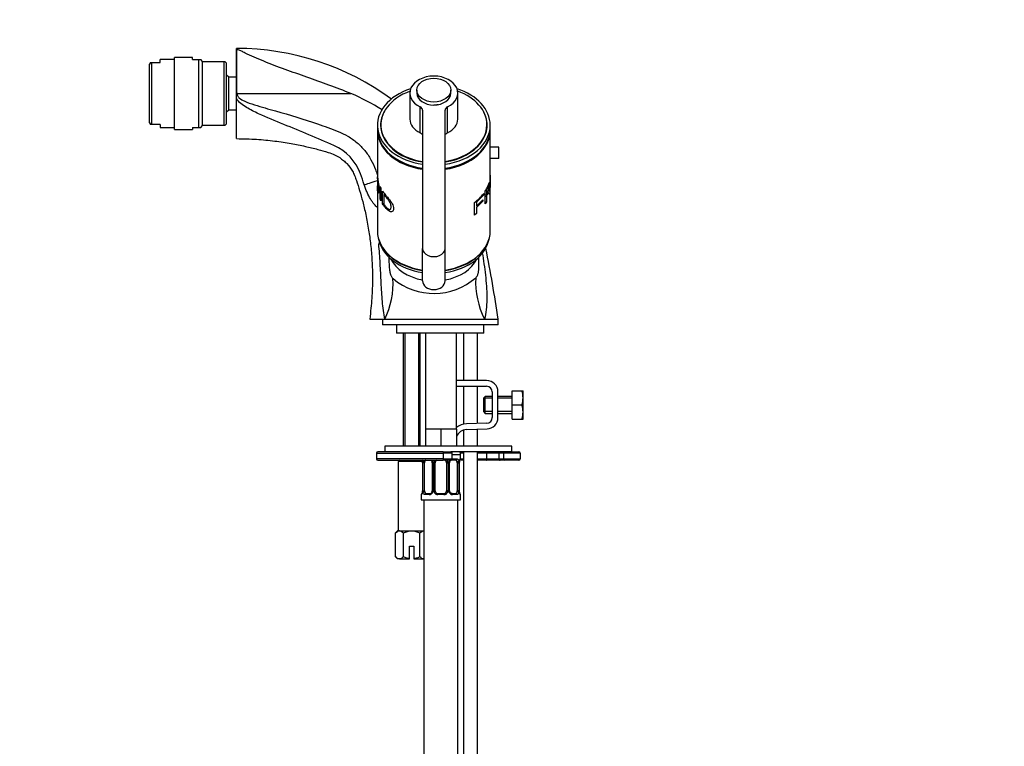
# Model space of a CAD drawing. Units: millimetres. Extents: x 0 to 1248, y 0 to 1807.
# Drawn here: x 175 to 524, y 1048 to 1306 of the extents above; entities that cross this region are included whole.
import ezdxf
from ezdxf import colors
from ezdxf.entities.mleader import LeaderData, LeaderLine
from ezdxf.math import Vec2, Vec3

# ---------------------------------------------------------------- set-up
doc = ezdxf.new("R2010")
doc.units = ezdxf.units.MM
doc.layers.add('DV4_Défaut', color=7, linetype='Continuous')
doc.layers.add('Défaut', color=7, linetype='Continuous')

# ---------------------------------------------------------------- blocks, each defined once
blk = doc.blocks.new('_DOT')
at = {"color": 0}
blk.add_line((0, 0), (-1, 0), dxfattribs=at)
at = {"color": 0, "const_width": 0.333}
blk.add_lwpolyline([(-0.1665, 0, 1), (0.1665, 0, 1)], format="xyb", close=True, dxfattribs=at)
blk = doc.blocks.new('SE3')
at = {"layer": 'DV4_Défaut', "color": 7, "linetype": 'Continuous'}
for p, q in [((251.79, 1280.76), (251.79, 1295.79)), ((229.79, 1267.04), (229.79, 1292.54)), ((236.22, 1292.54), (229.79, 1292.54)), ((236.22, 1291.79), (236.22, 1292.54)), ((221.28, 1290.79), (220.99, 1290.14)), ((220.99, 1269.45), (220.99, 1290.14)), ((221.28, 1290.79), (221.71, 1290.79)), ((221.71, 1290.79), (221.71, 1268.79)), ((221.71, 1290.79), (224.79, 1290.79)), ((224.79, 1290.79), (224.79, 1291.79)), ((229.79, 1291.79), (224.79, 1291.79)), ((236.22, 1291.79), (238.41, 1291.79)), ((238.41, 1267.79), (238.41, 1291.79)), ((238.41, 1291.79), (239.16, 1291.79)), ((239.79, 1291.15), (239.16, 1291.79)), ((239.79, 1268.43), (239.79, 1291.15)), ((247.49, 1291.04), (239.79, 1291.04)), ((247.49, 1268.54), (247.49, 1291.04)), ((248.29, 1269.34), (248.29, 1290.24)), ((249.1, 1285.54), (248.29, 1286.34)), ((249.1, 1274.04), (249.1, 1285.54)), ((251.79, 1285.54), (249.1, 1285.54)), ((251.79, 1278.1), (251.79, 1280.76)), ((251.79, 1263.79), (251.79, 1278.1)), ((252.12, 1279.79), (292.41, 1279.79)), ((313.29, 1279.95), (313.29, 1270.75)), ((315.79, 1281.01), (315.79, 1279.95)), ((327.79, 1279.95), (327.79, 1281.01)), ((330.29, 1270.75), (330.29, 1279.95)), ((316.94, 1265.82), (316.94, 1275.01)), ((326.65, 1265.82), (326.65, 1275.01)), ((248.29, 1273.24), (249.1, 1274.04)), ((249.1, 1274.04), (251.82, 1274.04)), ((317.79, 1273.85), (317.79, 1224.79)), ((325.79, 1224.79), (325.79, 1273.85)), ((220.99, 1269.45), (221.28, 1268.79)), ((221.71, 1268.79), (221.28, 1268.79)), ((224.79, 1268.79), (221.71, 1268.79)), ((224.79, 1268.79), (224.79, 1267.79)), ((224.79, 1267.79), (229.79, 1267.79)), ((236.22, 1267.79), (236.22, 1267.04)), ((236.22, 1267.79), (238.41, 1267.79)), ((238.41, 1267.79), (239.16, 1267.79)), ((239.16, 1267.79), (239.79, 1268.43)), ((239.79, 1268.54), (247.49, 1268.54)), ((301.79, 1268.56), (301.79, 1267.15)), ((302.99, 1268.71), (302.99, 1267.85)), ((340.59, 1267.85), (340.59, 1268.71)), ((341.79, 1267.15), (341.79, 1268.56)), ((229.79, 1267.04), (236.22, 1267.04)), ((301.79, 1266.79), (301.79, 1250.93)), ((341.79, 1250.83), (341.79, 1266.79)), ((344.79, 1260.79), (341.79, 1260.79)), ((344.79, 1256.79), (344.79, 1260.79)), ((344.79, 1256.79), (341.79, 1256.79)), ((301.79, 1250.3), (301.79, 1247.4)), ((341.79, 1250.19), (341.79, 1250.56)), ((341.79, 1247.33), (341.79, 1250.19)), ((301.79, 1246.76), (301.79, 1231.08)), ((302.7, 1246.85), (303, 1246.23)), ((302.7, 1242.4), (302.7, 1246.85)), ((341.79, 1246.68), (341.79, 1247.33)), ((341.79, 1231.08), (341.79, 1246.68)), ((303, 1246.23), (303, 1241.78)), ((303.64, 1240.67), (303.64, 1245.12)), ((304.4, 1244.09), (304.08, 1243.97)), ((304.08, 1243.97), (304.08, 1240.57)), ((339.46, 1243.82), (336.97, 1241.24)), ((339.11, 1243.95), (339.46, 1243.82)), ((339.46, 1244.34), (339.46, 1243.82)), ((340.04, 1240.72), (340.04, 1245.17)), ((340.04, 1243.93), (340.41, 1243.83)), ((340.04, 1243.43), (340.41, 1243.32)), ((340.41, 1245.31), (340.41, 1243.83)), ((340.41, 1243.32), (340.41, 1241.35)), ((341.66, 1244.89), (341.5, 1244.11)), ((303, 1242.47), (302.7, 1242.4)), ((303, 1241.78), (302.7, 1242.4)), ((304.08, 1240.81), (303.64, 1240.67)), ((336.17, 1236.69), (336.17, 1241.14)), ((336.57, 1241.48), (336.97, 1241.24)), ((336.97, 1239.85), (339.19, 1242.09)), ((339.19, 1241.57), (336.97, 1239.33)), ((336.97, 1241.24), (336.97, 1239.85)), ((338.82, 1241.71), (339.19, 1241.57)), ((339.19, 1242.09), (339.19, 1241.57)), ((340.04, 1241.45), (340.41, 1241.35)), ((340.41, 1241.35), (340.04, 1240.72)), ((336.97, 1237.31), (336.17, 1236.69)), ((336.97, 1239.33), (336.97, 1237.31)), ((317.79, 1213.33), (317.79, 1224.79)), ((325.79, 1213.33), (325.79, 1224.79)), ((337.79, 1219.22), (337.79, 1221.84)), ((337.79, 1219.17), (337.79, 1219.22)), ((299.04, 1199.79), (304.43, 1199.79)), ((303.54, 1199.79), (303.54, 1197.79)), ((344.54, 1197.79), (303.54, 1197.79)), ((304.43, 1199.79), (339.77, 1199.79)), ((308.54, 1197.79), (308.54, 1194.79)), ((339.54, 1194.79), (339.54, 1197.79)), ((339.77, 1199.79), (344.54, 1199.79)), ((344.54, 1197.79), (344.54, 1199.79)), ((339.54, 1194.79), (308.54, 1194.79)), ((310.94, 1194.79), (310.94, 1154.79)), ((311.56, 1194.79), (311.56, 1154.79)), ((316.33, 1194.79), (316.33, 1154.79)), ((316.94, 1154.79), (316.94, 1194.79)), ((318.79, 1194.79), (318.79, 1160.79)), ((329.79, 1160.79), (329.79, 1194.79)), ((332.29, 1194.79), (332.29, 1178.02)), ((337.29, 1178.02), (337.29, 1194.79)), ((340.52, 1178.02), (329.79, 1178.02)), ((329.79, 1176.02), (340.52, 1176.02)), ((332.29, 1176.02), (332.29, 1162.53)), ((337.29, 1162.78), (337.29, 1176.02)), ((342.52, 1174.02), (342.52, 1164.89)), ((344.52, 1164.89), (344.52, 1174.02)), ((349.52, 1174.39), (353.04, 1174.39)), ((349.52, 1169.39), (349.52, 1174.39)), ((353.04, 1174.39), (353.41, 1174.39)), ((353.52, 1174.14), (353.41, 1174.39)), ((353.52, 1164.64), (353.52, 1174.14)), ((340.02, 1172.39), (339.52, 1171.89)), ((339.52, 1166.89), (339.52, 1171.89)), ((342.52, 1171.78), (339.52, 1171.78)), ((340.02, 1166.39), (340.02, 1172.39)), ((342.52, 1172.39), (340.02, 1172.39)), ((349.52, 1172.39), (344.52, 1172.39)), ((349.52, 1171.78), (344.52, 1171.78)), ((342.52, 1167.01), (339.52, 1167.01)), ((339.52, 1166.89), (340.02, 1166.39)), ((340.02, 1166.39), (342.52, 1166.39)), ((349.52, 1167.01), (344.52, 1167.01)), ((344.52, 1166.39), (349.52, 1166.39)), ((349.52, 1169.39), (353.04, 1169.39)), ((349.52, 1164.39), (349.52, 1169.39)), ((340.59, 1162.89), (333.34, 1162.66)), ((349.52, 1164.39), (353.04, 1164.39)), ((353.04, 1164.39), (353.41, 1164.39)), ((353.41, 1164.39), (353.52, 1164.64)), ((321.54, 1160.79), (318.79, 1160.79)), ((318.79, 1160.79), (318.79, 1154.79)), ((324.29, 1160.79), (321.54, 1160.79)), ((327.04, 1160.79), (324.29, 1160.79)), ((324.29, 1160.79), (324.29, 1154.79)), ((329.79, 1160.79), (327.04, 1160.79)), ((329.79, 1160.79), (329.79, 1154.79)), ((332.29, 1160.46), (332.29, 1154.79)), ((333.4, 1160.66), (340.65, 1160.89)), ((337.29, 1154.79), (337.29, 1160.78)), ((301.44, 1152.29), (325.08, 1152.29)), ((301.44, 1152.29), (301.44, 1150.29)), ((325.12, 1152.79), (301.94, 1152.79)), ((349.44, 1154.79), (304.44, 1154.79)), ((304.44, 1154.79), (304.44, 1152.79)), ((325.08, 1152.29), (325.08, 1150.29)), ((328.3, 1152.29), (325.08, 1152.29)), ((325.12, 1152.79), (327.8, 1152.79)), ((349.31, 1152.79), (327.8, 1152.79)), ((328.3, 1150.29), (328.3, 1152.29)), ((332.29, 1152.29), (331.23, 1152.29)), ((332.29, 1152.79), (332.29, 1038.15)), ((337.29, 1038.15), (337.29, 1152.79)), ((340.45, 1152.29), (337.29, 1152.29)), ((340.45, 1152.29), (340.45, 1150.29)), ((344.82, 1152.29), (340.45, 1152.29)), ((344.82, 1152.29), (344.82, 1150.29)), ((346.44, 1152.29), (344.82, 1152.29)), ((346.44, 1152.29), (346.44, 1150.29)), ((352.44, 1152.29), (346.44, 1152.29)), ((349.31, 1152.79), (351.94, 1152.79)), ((349.44, 1152.79), (349.44, 1154.79)), ((352.44, 1152.29), (352.44, 1150.29)), ((325.08, 1150.29), (301.44, 1150.29)), ((301.94, 1149.79), (325.12, 1149.79)), ((309.69, 1149.79), (309.19, 1149.29)), ((317.79, 1149.29), (309.19, 1149.29)), ((309.19, 1149.29), (309.19, 1124.79)), ((317.77, 1148.87), (317.75, 1148.87)), ((317.75, 1148.87), (317.75, 1138.99)), ((317.77, 1148.87), (317.77, 1138.99)), ((317.89, 1138.99), (317.89, 1148.87)), ((318.5, 1148.87), (317.89, 1148.87)), ((318.5, 1138.99), (318.5, 1148.87)), ((321.24, 1148.87), (321.48, 1148.87)), ((321.24, 1148.87), (321.24, 1138.99)), ((321.48, 1148.87), (321.48, 1138.99)), ((321.75, 1138.99), (321.75, 1148.87)), ((322.29, 1148.87), (321.75, 1148.87)), ((322.29, 1138.99), (322.29, 1148.87)), ((325.08, 1150.29), (328.3, 1150.29)), ((327.8, 1149.79), (325.12, 1149.79)), ((326.29, 1148.87), (326.29, 1138.99)), ((326.29, 1148.87), (326.84, 1148.87)), ((326.84, 1148.87), (326.84, 1138.99)), ((327.11, 1138.99), (327.11, 1148.87)), ((327.35, 1148.87), (327.11, 1148.87)), ((327.35, 1138.99), (327.35, 1148.87)), ((329.61, 1149.87), (328.2, 1149.87)), ((328.3, 1151.79), (331.29, 1151.79)), ((328.44, 1150.27), (329.94, 1150.27)), ((330.09, 1148.87), (330.09, 1138.99)), ((330.09, 1148.87), (330.7, 1148.87)), ((330.7, 1148.87), (330.7, 1138.99)), ((330.82, 1138.99), (330.82, 1148.87)), ((330.82, 1148.87), (330.84, 1148.87)), ((330.84, 1138.99), (330.84, 1148.87)), ((332.29, 1149.79), (331.08, 1149.79)), ((331.21, 1150.27), (331.29, 1150.27)), ((331.29, 1150.27), (331.29, 1151.79)), ((331.29, 1150.29), (332.29, 1150.29)), ((337.29, 1150.29), (340.45, 1150.29)), ((340.54, 1149.79), (337.29, 1149.79)), ((340.45, 1150.29), (344.82, 1150.29)), ((345.27, 1149.79), (340.54, 1149.79)), ((344.82, 1150.29), (346.44, 1150.29)), ((346.94, 1149.79), (345.27, 1149.79)), ((346.44, 1150.29), (352.44, 1150.29)), ((351.94, 1149.79), (346.94, 1149.79)), ((317.75, 1138.99), (317.77, 1138.99)), ((317.89, 1138.99), (318.5, 1138.99)), ((321.48, 1138.99), (321.24, 1138.99)), ((321.75, 1138.99), (322.29, 1138.99)), ((326.84, 1138.99), (326.29, 1138.99)), ((327.11, 1138.99), (327.35, 1138.99)), ((330.7, 1138.99), (330.09, 1138.99)), ((330.84, 1138.99), (330.82, 1138.99)), ((317.29, 1137.59), (317.38, 1137.59)), ((317.29, 1137.59), (317.29, 1135.79)), ((317.29, 1135.79), (331.29, 1135.79)), ((318.29, 1135.79), (318.29, 831.79)), ((320.15, 1137.59), (318.65, 1137.59)), ((318.97, 1137.99), (320.39, 1137.99)), ((325.36, 1137.59), (323.23, 1137.59)), ((323.29, 1137.99), (325.29, 1137.99)), ((328.2, 1137.99), (329.61, 1137.99)), ((329.94, 1137.59), (328.44, 1137.59)), ((330.29, 1038.15), (330.29, 1135.79)), ((331.21, 1137.59), (331.29, 1137.59)), ((331.29, 1135.79), (331.29, 1137.59)), ((308.94, 1124.79), (308.17, 1124.02)), ((309.61, 1124.79), (308.94, 1124.79)), ((309.61, 1124.79), (313.94, 1124.79)), ((313.94, 1124.79), (318.27, 1124.79)), ((308.17, 1115.57), (308.17, 1124.02)), ((311.06, 1115.57), (311.06, 1124.02)), ((316.83, 1115.57), (316.83, 1124.02)), ((313.19, 1119.29), (314.69, 1119.29)), ((313.19, 1114.85), (313.19, 1119.29)), ((314.69, 1119.29), (314.69, 1114.85)), ((308.17, 1115.57), (308.94, 1114.79)), ((309.61, 1114.79), (308.94, 1114.79)), ((309.61, 1114.79), (313.19, 1114.79)), ((313.19, 1114.79), (313.19, 1114.85)), ((314.69, 1114.85), (314.69, 1114.79)), ((314.69, 1114.79), (318.27, 1114.79))]:
    blk.add_line(p, q, dxfattribs=at)
for centre, radius, start, end in [((251.85, 1202.89), 92.88, 53.7395, 90.0343), ((247.49, 1290.24), 0.8, 0, 90), ((263.68, 1211.71), 73.89, 57.4618, 67.121), ((247.49, 1269.34), 0.8, 270, 0), ((279.58, 1245.55), 17.17, 19.6678, 66.6653), ((208.92, 1218.84), 92.71, 17.9901, 20.5155), ((557.85, 2739.1), 1507.35, 261.73437, 261.74339), ((375.79, 576.29), 673.09, 96.26535, 96.29079), ((327.03, 1253.82), 15.63, 305.7594, 322.6671), ((455.45, 1863.69), 629.58, 259.50767, 259.54009), ((328.56, 1222.47), 26.59, 169.0313, 171.3716), ((-41.82, 1146.24), 390.06, 7.8906, 11.6388), ((316.88, 1223.51), 10.02, 196.877, 199.0322), ((277.6, 1212.64), 29.74, 334.4119, 3.0295), ((321.81, 1231.31), 22.42, 229.6964, 311.452), ((365.77, 1212.99), 29.16, 177.0227, 206.9037), ((340.52, 1174.02), 4, 0, 90), ((340.52, 1174.02), 2, 0, 90), ((344.61, 1171.89), 8.8, 343.49, 16.51), ((344.61, 1166.89), 8.8, 343.49, 16.51), ((333.53, 1156.66), 6, 91.8583, 128.537), ((340.52, 1164.89), 2, 271.8583, 0), ((340.52, 1164.89), 4, 271.8583, 0), ((333.53, 1156.66), 4, 91.8583, 159.1524), ((301.94, 1152.29), 0.5, 90, 180), ((327.8, 1152.29), 0.5, 0, 90), ((329.29, 1151.79), 2, 0, 30), ((346.94, 1152.29), 0.5, 90, 180), ((351.94, 1152.29), 0.5, 0, 90), ((301.94, 1150.29), 0.5, 180, 270), ((314.42, 1148.88), 3.35, 359.8705, 10.2708), ((320.66, 1148.89), 2.78, 167.8078, 180.3687), ((320.09, 1148.88), 1.39, 25.1473, 41.9273), ((320.55, 1148.94), 0.692, 354.2824, 31.3987), ((320.1, 1148.87), 1.38, 359.8791, 25.9211), ((323.09, 1148.87), 1.34, 153.3511, 180.1815), ((323.22, 1148.77), 1.49, 136.7006, 152.1251), ((323.29, 1148.87), 1, 154.4167, 180), ((323.29, 1148.87), 1, 111.7594, 154.4167), ((325.29, 1148.87), 1, 25.5833, 68.9906), ((325.29, 1148.87), 1, 0, 25.5833), ((325.37, 1148.77), 1.49, 27.8747, 43.6552), ((325.5, 1148.87), 1.34, 359.817, 26.6505), ((328.49, 1148.87), 1.38, 154.0799, 180.1199), ((328.5, 1148.88), 1.39, 138.4469, 154.853), ((328.1, 1148.93), 0.742, 150.4872, 185.2476), ((328.27, 1148.98), 0.887, 93.89, 158.7561), ((327.8, 1150.29), 0.5, 270, 0), ((328.5, 1148.88), 1.39, 92.6748, 98.8156), ((327.93, 1148.89), 2.78, 359.628, 12.1955), ((334.17, 1148.88), 3.35, 169.7304, 180.1284), ((330.89, 1150.27), 0.4, 270, 0), ((346.94, 1150.29), 0.5, 180, 270), ((351.94, 1150.29), 0.5, 270, 0), ((314.42, 1138.98), 3.35, 349.7304, 0.1284), ((320.66, 1138.97), 2.78, 179.628, 192.1955), ((320.09, 1138.98), 1.39, 272.6748, 334.853), ((320.32, 1138.88), 0.887, 273.9074, 338.7638), ((320.49, 1138.93), 0.74, 330.4762, 5.2418), ((320.1, 1138.99), 1.38, 334.0799, 0.1199), ((323.09, 1138.99), 1.34, 179.817, 206.6505), ((323.22, 1139.09), 1.49, 207.8747, 270.7097), ((323.29, 1138.99), 1, 180, 205.5833), ((323.29, 1138.99), 1, 205.5833, 270), ((325.29, 1138.99), 1, 270, 334.4167), ((325.37, 1139.09), 1.49, 269.2905, 332.1251), ((325.29, 1138.99), 1, 334.4167, 0), ((325.5, 1138.99), 1.34, 333.3511, 0.1815), ((328.49, 1138.99), 1.38, 179.8791, 205.9211), ((328.5, 1138.98), 1.39, 205.1473, 267.3249), ((328.04, 1138.92), 0.692, 174.2308, 211.4261), ((327.93, 1138.97), 2.78, 347.8078, 0.3687), ((334.16, 1138.98), 3.35, 179.8705, 190.2708), ((317.69, 1137.59), 0.4, 90, 180), ((330.89, 1137.59), 0.4, 0, 90)]:
    blk.add_arc(centre, radius, start, end, dxfattribs=at)
for centre, major_axis, ratio, start_param, end_param in [((321.79, 1279.95), (8.5, 0), 0.707107, -0.962551, 4.104143), ((321.79, 1268.56), (20, 0), 0.707107, 1.99485, 4.511031), ((321.79, 1268.56), (20, 0), 0.707107, 0, 1.146743), ((321.79, 1268.71), (18.8, 0), 0.707107, 2.037105, 4.497984), ((321.79, 1279.95), (6, 0), 0.707107, 3.141593, 6.283185), ((321.79, 1268.71), (18.8, 0), 0.707107, 0, 1.104488), ((315.79, 1273.85), (-2, 0), 0.707107, 3.141593, 4.104143), ((321.79, 1279.95), (-5.9, 0), 0.707107, 1.570796, 1.843936), ((327.79, 1273.85), (-2, 0), 0.707107, 5.320635, 6.283185), ((321.79, 1268.56), (-18.88, 0), 0.707107, 5.905733, 6.283185), ((321.79, 1268.56), (-18.88, 0), 0.707107, 1.784336, 3.519045), ((321.79, 1268.56), (-18.88, 0), 0.707107, 0, 1.357257), ((321.79, 1267.85), (-18.88, 0), 0.707107, 6.189037, 6.256692), ((321.79, 1267.85), (18.8, 0), 0.707107, 3.141593, 3.190166), ((321.79, 1270.75), (8.5, 0), 0.707107, 3.141593, 4.104143), ((321.79, 1268.71), (18.8, 0), 0.707107, 4.926794, 6.283185), ((321.79, 1268.56), (20, 0), 0.707107, 4.913747, 6.283185), ((321.79, 1270.75), (8.5, 0), 0.707107, -0.962551, 0), ((321.79, 1267.85), (18.8, 0), 0.707107, 6.234612, 6.283185), ((321.79, 1267.85), (-18.88, 0), 0.707107, 3.168086, 3.23574), ((321.79, 1267.15), (20, 0), 0.707107, 3.141593, 4.511031), ((321.79, 1266.79), (-20, 0), 0.707107, 6.270685, 6.283185), ((321.79, 1266.79), (-20, 0), 0.707107, 0, 1.369438), ((315.79, 1264.66), (2, 0), 0.707107, 0.652706, 0.962551), ((321.79, 1270.75), (-8.62, 0), 0.707107, 1.033381, 1.076511), ((321.79, 1267.15), (20, 0), 0.707107, 4.913747, 6.283185), ((321.79, 1266.79), (-20, 0), 0.707107, 1.772154, 3.154093), ((321.79, 1270.75), (-8.62, 0), 0.707107, -4.218808, -4.174973), ((327.79, 1264.66), (-2, 0), 0.707107, 5.320635, 5.630479), ((302.38, 1249.22), (-5.71, -1.84), 0.017408, 0.385451, 1.463158), ((321.79, 1231.08), (-20, 0), 0.707107, 0, 1.370931), ((321.79, 1231.08), (-20, 0), 0.707107, 1.770661, 3.141593), ((321.79, 1230.02), (19.75, 0), 0.707107, 3.271706, 4.507077), ((321.79, 1230.02), (19.75, 0), 0.707107, 4.917435, 6.153072), ((321.79, 1230.73), (19.75, 0), 0.707107, 3.654263, 4.508447), ((321.79, 1224.79), (-4, 0), 0.707107, 0, 3.141593), ((321.79, 1230.73), (19.75, 0), 0.707107, 4.916331, 5.770515), ((321.79, 1224.65), (-16, 0), 0.707107, 0.31877, 1.318101), ((321.79, 1225.14), (-15.97, 0), 0.707107, 0.407, 0.448518), ((321.79, 1224.65), (-16, 0), 0.707107, 1.823491, 2.822823), ((325.12, 1152.29), (0, -0.5), 0.073174, 3.141593, 4.712389), ((340.54, 1152.29), (0, -0.5), 0.166074, 3.141593, 4.712389), ((345.27, 1152.29), (0, -0.5), 0.916488, 3.141593, 4.712389), ((318.31, 1149.47), (0.391, -0.084), 0.411702, 3.62283, 5.508006), ((319.2, 1148.87), (0, 1), 0.707107, 1.124283, 1.570796), ((319.2, 1148.87), (0, -1), 0.707107, 3.534558, 4.265876), ((321.51, 1149.47), (0.363, 0.168), 0.191543, 1.963754, 3.155597), ((322.03, 1149.47), (0.361, -0.173), 0.155676, 4.398009, 6.283185), ((325.12, 1150.29), (0, -0.5), 0.073174, 4.712389, 6.283185), ((326.56, 1149.47), (-0.361, -0.173), 0.155676, 0, 1.885177), ((327.08, 1149.47), (-0.363, 0.168), 0.191543, 3.126901, 4.319431), ((328.2, 1150.27), (0, -0.4), 0.591806, 0, 1.570796), ((329.39, 1148.87), (0, 1), 0.707107, 5.158902, 6.283185), ((329.61, 1150.27), (0, -0.4), 0.806081, 0, 1.570796), ((330.28, 1149.47), (-0.391, -0.084), 0.411702, 0.775179, 2.660356), ((329.39, 1148.87), (0, 1), 0.707107, 4.712389, 5.158902), ((330.49, 1149.47), (-0.394, 0.069), 0.426558, 2.795386, 3.530367), ((330.49, 1149.47), (-0.394, 0.069), 0.426558, 3.126624, 3.530367), ((330.82, 1150.27), (0, -0.4), 0.988455, 0.669485, 1.570796), ((340.54, 1150.29), (0, 0.5), 0.166074, 1.570796, 3.141593), ((345.27, 1150.29), (0, 0.5), 0.916488, 1.570796, 3.141593), ((318.09, 1138.39), (0.394, -0.069), 0.426558, 2.807135, 3.530367), ((318.09, 1138.39), (0.394, -0.069), 0.426558, 3.126863, 3.530367), ((318.31, 1138.39), (-0.391, -0.084), 0.411702, 3.916772, 5.801948), ((319.2, 1138.99), (0, -1), 0.707107, 4.712389, 5.158902), ((319.2, 1138.99), (0, -1), 0.707107, 5.158902, 6.283185), ((321.51, 1138.39), (0.363, -0.168), 0.191543, 3.118823, 4.319431), ((322.03, 1138.39), (-0.361, -0.173), 0.155676, 3.141593, 5.026769), ((326.56, 1138.39), (0.361, -0.173), 0.155676, 1.256416, 3.141593), ((327.08, 1138.39), (-0.363, -0.168), 0.191543, 1.963754, 3.163344), ((329.39, 1138.99), (0, 1), 0.707107, 3.141593, 4.265876), ((329.39, 1138.99), (0, 1), 0.707107, 4.265876, 4.712389), ((330.28, 1138.39), (0.391, -0.084), 0.411702, 0.481237, 2.366414), ((317.77, 1137.59), (0, -0.4), 0.988455, 3.805431, 4.712389), ((318.97, 1137.59), (0, -0.4), 0.806081, 3.141593, 4.712389), ((320.39, 1137.59), (0, -0.4), 0.591806, 3.141593, 4.712389), ((323.29, 1137.59), (0, -0.4), 0.151515, 3.141593, 4.712389), ((325.29, 1137.59), (0, -0.4), 0.151515, 1.570796, 3.141593), ((328.2, 1137.59), (0, -0.4), 0.591806, 1.570796, 3.141593), ((329.61, 1137.59), (0, -0.4), 0.806081, 1.570796, 3.141593), ((330.82, 1137.59), (0, -0.4), 0.988455, 1.570796, 2.454519)]:
    blk.add_ellipse(centre, major_axis=major_axis, ratio=ratio, start_param=start_param, end_param=end_param, dxfattribs=at)
blk.add_ellipse((321.79, 1281.01), major_axis=(6, 0), ratio=0.707107, dxfattribs=at)
for points, knots in [([(292.41, 1279.79), (287.22, 1281.87), (281.99, 1283.73), (274.19, 1286.49), (271.59, 1287.41), (266.47, 1289.28), (263.95, 1290.23), (260.32, 1291.7), (259.14, 1292.2), (256.9, 1293.18), (255.83, 1293.68), (254.44, 1294.37), (254.01, 1294.6), (253.4, 1294.89), (253.2, 1294.99), (252.81, 1295.16), (252.64, 1295.24), (252.32, 1295.32), (252.23, 1295.34), (252.08, 1295.32), (252.04, 1295.29), (251.96, 1295.23), (251.93, 1295.19), (251.85, 1295.04), (251.83, 1294.93), (251.78, 1294.57), (251.81, 1294.3), (251.85, 1293.33), (251.81, 1292.55), (251.78, 1290.71), (251.81, 1289.64), (251.81, 1287.35), (251.79, 1286.09), (251.81, 1283.49), (251.8, 1282.14), (251.8, 1280.76)], [0, 0, 0, 0, 0.25, 0.25, 0.375, 0.375, 0.5, 0.5, 0.5625, 0.5625, 0.625, 0.625, 0.65625, 0.65625, 0.671875, 0.671875, 0.6875, 0.6875, 0.691406, 0.691406, 0.695312, 0.695312, 0.703125, 0.703125, 0.71875, 0.71875, 0.75, 0.75, 0.8125, 0.8125, 0.875, 0.875, 0.9375, 0.9375, 1, 1, 1, 1]), ([(286.38, 1261.32), (280.52, 1264), (274.54, 1266.42), (265.57, 1270.05), (262.58, 1271.25), (258.18, 1273.29), (256.73, 1274.01), (254.66, 1275.28), (253.99, 1275.73), (252.75, 1276.78), (252.16, 1277.38), (251.79, 1278.1)], [0, 0, 0, 0, 0.5, 0.5, 0.75, 0.75, 0.875, 0.875, 0.9375, 0.9375, 1, 1, 1, 1]), ([(251.8, 1280.76), (251.8, 1280.57), (251.81, 1280.39), (251.87, 1280.13), (251.89, 1280.04), (251.95, 1279.92), (251.97, 1279.88), (252.04, 1279.82), (252.08, 1279.79), (252.12, 1279.79)], [0, 0, 0, 0, 0.5, 0.5, 0.75, 0.75, 0.875, 0.875, 1, 1, 1, 1]), ([(252.12, 1279.79), (252.01, 1279.48), (252.07, 1279.13), (252.39, 1278.57), (252.63, 1278.34), (253.39, 1277.73), (253.97, 1277.43), (255.74, 1276.61), (256.97, 1276.19), (260.67, 1274.99), (263.17, 1274.31), (270.67, 1272.2), (275.65, 1270.73), (283, 1268.18), (285.44, 1267.28), (289.04, 1265.84), (290.22, 1265.3), (292.47, 1263.97), (293.55, 1263.2), (295.54, 1261.51), (296.45, 1260.58), (298.12, 1258.56), (298.87, 1257.47), (300.14, 1255.2), (300.66, 1254.02), (301.33, 1252.2), (301.54, 1251.6), (301.74, 1251)], [0, 0, 0, 0, 0.016141, 0.016141, 0.032281, 0.032281, 0.064562, 0.064562, 0.129124, 0.129124, 0.258249, 0.258249, 0.516498, 0.516498, 0.645622, 0.645622, 0.710184, 0.710184, 0.774746, 0.774746, 0.839309, 0.839309, 0.903871, 0.903871, 0.968433, 0.968433, 1, 1, 1, 1]), ([(317.38, 1265.52), (317.45, 1265.52), (317.51, 1265.53), (317.61, 1265.54), (317.65, 1265.54), (317.71, 1265.53), (317.73, 1265.53), (317.74, 1265.53)], [0, 0, 0, 0, 0.374435, 0.374435, 0.748869, 0.748869, 1, 1, 1, 1]), ([(325.85, 1265.53), (325.86, 1265.53), (325.88, 1265.53), (325.94, 1265.54), (325.98, 1265.54), (326.08, 1265.53), (326.14, 1265.52), (326.21, 1265.52)], [0, 0, 0, 0, 0.239937, 0.239937, 0.619969, 0.619969, 1, 1, 1, 1]), ([(251.79, 1263.79), (254.42, 1263.75), (258.64, 1263.66), (265.23, 1263.03), (270.98, 1262.17), (276.05, 1261.15), (280.42, 1260.06), (283.89, 1259.1), (286.52, 1258.19), (288.33, 1257.15), (289.76, 1256.08), (291.37, 1254.55), (292.71, 1252.74), (293.75, 1250.68), (294.54, 1248.36), (295.52, 1245.31), (296.64, 1241.3), (297.74, 1236.63), (298.69, 1231.54), (299.43, 1226.07), (299.91, 1220.32), (300.09, 1214.01), (299.87, 1206.95), (299.37, 1202.53), (299.04, 1199.79)], [0, 0, 0, 0, 0.073414, 0.140016, 0.199805, 0.252782, 0.298945, 0.338294, 0.363306, 0.384495, 0.401908, 0.418285, 0.452596, 0.470586, 0.489121, 0.527816, 0.568898, 0.617338, 0.675142, 0.728129, 0.787109, 0.852081, 0.923045, 1, 1, 1, 1]), ([(301.79, 1250.93), (301.79, 1250.92), (301.8, 1250.75), (301.83, 1250.21), (301.96, 1249.17), (302.15, 1247.92), (302.31, 1246.65), (302.36, 1245.57), (302.32, 1244.75), (302.17, 1244.41), (301.98, 1244.67), (301.84, 1245.4), (301.79, 1246.27), (301.79, 1246.88), (301.8, 1247.09)], [0, 0, 0, 0, 0.006718, 0.103756, 0.200636, 0.291622, 0.382473, 0.480431, 0.577905, 0.668889, 0.762965, 0.857418, 0.954443, 1, 1, 1, 1]), ([(301.79, 1247.4), (301.79, 1247.17), (301.8, 1246.63), (301.85, 1245.92), (301.95, 1245.37), (302.06, 1245.27), (302.14, 1245.59), (302.15, 1246.23), (302.13, 1247.03), (302.04, 1247.97), (301.93, 1248.92), (301.83, 1249.71), (301.8, 1250.15), (301.79, 1250.28), (301.79, 1250.3)], [0, 0, 0, 0, 0.062575, 0.153428, 0.244529, 0.331127, 0.413383, 0.509277, 0.603711, 0.687407, 0.773979, 0.865726, 0.954724, 1, 1, 1, 1]), ([(341.76, 1247.27), (341.78, 1247.02), (341.8, 1246.65), (341.78, 1246.45), (341.75, 1246.57), (341.73, 1246.93), (341.71, 1247.69), (341.74, 1248.75), (341.78, 1249.95), (341.79, 1250.55), (341.79, 1250.83)], [0, 0, 0, 0, 0.14164, 0.248866, 0.355302, 0.461494, 0.571883, 0.785886, 0.892075, 1, 1, 1, 1]), ([(341.79, 1250.19), (341.79, 1249.99), (341.79, 1249.59), (341.78, 1248.98), (341.78, 1248.33), (341.78, 1247.71), (341.79, 1247.33), (341.79, 1247.3), (341.79, 1247.32)], [0, 0, 0, 0, 0.129882, 0.26883, 0.428105, 0.660572, 0.855402, 1, 1, 1, 1]), ([(301.77, 1239.38), (301.39, 1239.7), (301.03, 1240.06), (300.45, 1240.74), (300.21, 1241.05), (299.75, 1241.69), (299.53, 1242.04), (298.88, 1243.14), (298.48, 1243.93), (297.93, 1245.21), (297.75, 1245.65), (297.41, 1246.55), (297.25, 1247.01), (297.1, 1247.47)], [0, 0, 0, 0, 0.188282, 0.188282, 0.323568, 0.323568, 0.458855, 0.458855, 0.729427, 0.729427, 0.864714, 0.864714, 1, 1, 1, 1]), ([(340.04, 1245.17), (340.19, 1245.43), (340.5, 1245.94), (340.84, 1246.64), (341.06, 1247.17), (341.22, 1247.59), (341.34, 1247.91), (341.45, 1248.2), (341.53, 1248.29), (341.58, 1248.15), (341.6, 1247.84), (341.59, 1247.33), (341.53, 1246.66), (341.42, 1245.88), (341.29, 1245.44), (341.23, 1245.2)], [0, 0, 0, 0, 0.12522, 0.25044, 0.334982, 0.375802, 0.446999, 0.50087, 0.561907, 0.625616, 0.688343, 0.750521, 0.824001, 0.902765, 1, 1, 1, 1]), ([(340.41, 1243.83), (340.56, 1244.12), (340.81, 1244.59), (341.05, 1245.18), (341.19, 1245.56), (341.3, 1245.95), (341.41, 1246.5), (341.45, 1247.08), (341.42, 1247.41), (341.33, 1247.36), (341.21, 1247.07), (341.05, 1246.64), (340.81, 1246.08), (340.56, 1245.6), (340.41, 1245.31)], [0, 0, 0, 0, 0.153969, 0.253698, 0.2992, 0.349173, 0.424169, 0.493951, 0.559719, 0.624657, 0.704297, 0.745485, 0.844056, 1, 1, 1, 1]), ([(303.64, 1245.12), (303.8, 1244.89), (304.11, 1244.44), (304.67, 1243.74), (305.25, 1243.09), (305.88, 1242.41), (306.47, 1241.65), (307.03, 1240.73), (307.41, 1239.79), (307.51, 1238.95), (307.4, 1238.26), (307.02, 1237.88), (306.47, 1237.84), (305.83, 1238.15), (305.2, 1238.7), (304.63, 1239.34), (304.11, 1239.99), (303.8, 1240.45), (303.64, 1240.67)], [0, 0, 0, 0, 0.062588, 0.125176, 0.201412, 0.250169, 0.314587, 0.375018, 0.435703, 0.500193, 0.564092, 0.62524, 0.685583, 0.750824, 0.813173, 0.875343, 0.937671, 1, 1, 1, 1]), ([(304.08, 1240.57), (304.2, 1240.42), (304.43, 1240.11), (304.84, 1239.63), (305.24, 1239.2), (305.67, 1238.84), (306.07, 1238.66), (306.4, 1238.76), (306.59, 1239.1), (306.64, 1239.6), (306.61, 1240.17), (306.42, 1240.82), (306.09, 1241.48), (305.7, 1242.07), (305.26, 1242.56), (304.85, 1243.02), (304.44, 1243.5), (304.2, 1243.81), (304.08, 1243.97)], [0, 0, 0, 0, 0.062144, 0.124289, 0.196661, 0.247944, 0.311991, 0.372531, 0.431557, 0.497708, 0.565981, 0.622723, 0.685331, 0.748284, 0.798552, 0.874152, 0.937076, 1, 1, 1, 1]), ([(341.5, 1244.11), (341.47, 1244.16), (341.42, 1244.25), (341.35, 1244.37), (341.28, 1244.47), (341.22, 1244.53), (341.17, 1244.58), (341.11, 1244.58), (341.03, 1244.52), (340.95, 1244.4), (340.87, 1244.26), (340.8, 1244.1), (340.72, 1243.92), (340.59, 1243.65), (340.47, 1243.44), (340.41, 1243.32)], [0, 0, 0, 0, 0.151322, 0.277176, 0.377573, 0.45253, 0.502098, 0.570342, 0.632872, 0.692267, 0.751516, 0.77347, 0.822202, 0.897712, 1, 1, 1, 1]), ([(341.23, 1245.2), (341.24, 1245.21), (341.26, 1245.25), (341.29, 1245.29), (341.32, 1245.33), (341.35, 1245.35), (341.38, 1245.36), (341.4, 1245.37), (341.44, 1245.35), (341.47, 1245.32), (341.51, 1245.26), (341.55, 1245.17), (341.6, 1245.05), (341.64, 1244.95), (341.66, 1244.89)], [0, 0, 0, 0, 0.043583, 0.086131, 0.127788, 0.168706, 0.209048, 0.24898, 0.319658, 0.403019, 0.499336, 0.591231, 0.758119, 1, 1, 1, 1]), ([(302.67, 1226.98), (302.65, 1226.95), (302.63, 1226.93), (302.5, 1226.76), (302.38, 1226.61), (302.27, 1226.46)], [0, 0, 0, 0, 0.149619, 0.149619, 1, 1, 1, 1]), ([(304.43, 1199.79), (304.22, 1200.8), (304.05, 1201.83), (303.76, 1203.94), (303.64, 1205.01), (303.45, 1207.18), (303.37, 1208.28), (303.23, 1210.51), (303.17, 1211.63), (303.05, 1213.89), (302.99, 1215.03), (302.88, 1217.31), (302.82, 1218.45), (302.69, 1220.74), (302.61, 1221.88), (302.45, 1224.18), (302.37, 1225.32), (302.27, 1226.46)], [0, 0, 0, 0, 0.125, 0.125, 0.25, 0.25, 0.375, 0.375, 0.5, 0.5, 0.625, 0.625, 0.75, 0.75, 0.875, 0.875, 1, 1, 1, 1]), ([(338.98, 1223.31), (339.02, 1223.01), (339.07, 1222.7), (339.54, 1219.72), (339.9, 1217.07), (340.3, 1213.13), (340.41, 1211.83), (340.55, 1209.27), (340.58, 1208.01), (340.55, 1205.54), (340.48, 1204.34), (340.22, 1202.01), (340.03, 1200.89), (339.77, 1199.79)], [0, 0, 0, 0, 0.036894, 0.036894, 0.357934, 0.357934, 0.518453, 0.518453, 0.678973, 0.678973, 0.839492, 0.839492, 1, 1, 1, 1]), ([(305.82, 1221.97), (305.82, 1221.95), (305.82, 1221.94), (305.82, 1221.47), (305.83, 1221.01), (305.86, 1220.07), (305.88, 1219.59), (305.93, 1218.84), (305.94, 1218.59), (305.98, 1218.09), (306.01, 1217.83), (306.06, 1217.32), (306.1, 1217.06), (306.18, 1216.55), (306.23, 1216.3), (306.32, 1215.94), (306.35, 1215.82), (306.41, 1215.6), (306.45, 1215.49), (306.56, 1215.2), (306.65, 1215.02), (306.82, 1214.72), (306.91, 1214.6), (307.1, 1214.38), (307.2, 1214.29), (307.3, 1214.21)], [0, 0, 0, 0, 0.0042347, 0.0042347, 0.1701956, 0.1701956, 0.3361564, 0.3361564, 0.4191369, 0.4191369, 0.5021173, 0.5021173, 0.5850978, 0.5850978, 0.6680782, 0.6680782, 0.7095684, 0.7095684, 0.7510587, 0.7510587, 0.8340391, 0.8340391, 0.9170196, 0.9170196, 1, 1, 1, 1]), ([(336.65, 1214.5), (336.76, 1214.59), (336.86, 1214.69), (337.05, 1214.93), (337.14, 1215.07), (337.31, 1215.4), (337.38, 1215.58), (337.48, 1215.9), (337.52, 1216.02), (337.57, 1216.26), (337.62, 1216.51), (337.66, 1216.79), (337.7, 1217.07), (337.72, 1217.23), (337.76, 1217.68), (337.77, 1218), (337.79, 1218.62), (337.79, 1218.92), (337.79, 1219.22)], [0, 0, 0, 0, 0.144221, 0.144221, 0.288441, 0.288441, 0.432662, 0.432662, 0.504772, 0.504772, 0.576882, 0.648992, 0.648992, 0.721103, 0.721103, 0.865323, 0.865323, 1, 1, 1, 1]), ([(317.79, 1213.33), (317.79, 1212.53), (318.23, 1211.74), (319.7, 1210.62), (320.75, 1210.3), (322.84, 1210.29), (323.88, 1210.62), (325.37, 1211.75), (325.79, 1212.53), (325.79, 1213.33)], [0, 0, 0, 0, 0.25, 0.25, 0.5, 0.5, 0.75, 0.75, 1, 1, 1, 1]), ([(317.52, 1149.97), (317.52, 1149.97), (317.53, 1149.96), (317.57, 1149.88), (317.63, 1149.71), (317.69, 1149.47), (317.71, 1149.32), (317.72, 1149.28)], [0, 0, 0, 0, 0.112313, 0.295127, 0.567179, 0.909229, 1, 1, 1, 1]), ([(317.64, 1149.81), (317.64, 1149.81), (317.64, 1149.81), (317.67, 1149.71), (317.7, 1149.6), (317.72, 1149.47)], [0, 0, 0, 0, 0.003757, 0.003757, 1, 1, 1, 1]), ([(318.78, 1149.8), (318.76, 1149.77), (318.73, 1149.75), (318.64, 1149.62), (318.59, 1149.47), (318.57, 1149.3)], [0, 0, 0, 0, 0.2467459, 0.2467459, 1, 1, 1, 1]), ([(320.67, 1149.8), (320.68, 1149.79), (320.8, 1149.74), (320.99, 1149.59), (321.09, 1149.4), (321.14, 1149.3)], [0, 0, 0, 0, 0.061627, 0.596015, 1, 1, 1, 1]), ([(330.02, 1149.3), (330.01, 1149.39), (329.99, 1149.46), (329.94, 1149.6), (329.91, 1149.66), (329.81, 1149.81), (329.72, 1149.87), (329.61, 1149.87)], [0, 0, 0, 0, 0.25, 0.25, 0.5, 0.5, 1, 1, 1, 1]), ([(329.94, 1150.27), (330.02, 1150.27), (330.1, 1150.25), (330.25, 1150.18), (330.31, 1150.13), (330.43, 1149.99), (330.49, 1149.9), (330.58, 1149.71), (330.61, 1149.6), (330.64, 1149.47)], [0, 0, 0, 0, 0.25, 0.25, 0.5, 0.5, 0.75, 0.75, 1, 1, 1, 1]), ([(330.87, 1149.47), (330.89, 1149.6), (330.92, 1149.71), (330.98, 1149.9), (331.02, 1149.99), (331.08, 1150.13), (331.11, 1150.18), (331.17, 1150.25), (331.19, 1150.27), (331.21, 1150.27)], [0, 0, 0, 0, 0.25, 0.25, 0.5, 0.5, 0.75, 0.75, 1, 1, 1, 1]), ([(330.89, 1149.4), (330.89, 1149.43), (330.92, 1149.57), (330.98, 1149.79), (331.04, 1149.94), (331.07, 1149.97), (331.07, 1149.97), (331.07, 1149.97)], [0, 0, 0, 0, 0.0779634, 0.4747038, 0.8001258, 0.9819157, 1, 1, 1, 1]), ([(317.72, 1138.39), (317.7, 1138.26), (317.67, 1138.15), (317.61, 1137.96), (317.57, 1137.87), (317.51, 1137.73), (317.48, 1137.68), (317.42, 1137.61), (317.4, 1137.59), (317.38, 1137.59)], [0, 0, 0, 0, 0.25, 0.25, 0.5, 0.5, 0.75, 0.75, 1, 1, 1, 1]), ([(317.7, 1138.46), (317.69, 1138.43), (317.67, 1138.29), (317.61, 1138.07), (317.54, 1137.92), (317.52, 1137.89), (317.52, 1137.89), (317.52, 1137.89)], [0, 0, 0, 0, 0.078033, 0.474744, 0.800141, 0.981917, 1, 1, 1, 1]), ([(318.65, 1137.59), (318.57, 1137.59), (318.49, 1137.61), (318.34, 1137.68), (318.28, 1137.73), (318.16, 1137.87), (318.1, 1137.96), (318.01, 1138.15), (317.98, 1138.26), (317.95, 1138.39)], [0, 0, 0, 0, 0.25, 0.25, 0.5, 0.5, 0.75, 0.75, 1, 1, 1, 1]), ([(318.57, 1138.56), (318.58, 1138.47), (318.6, 1138.4), (318.65, 1138.26), (318.68, 1138.2), (318.78, 1138.05), (318.87, 1137.99), (318.97, 1137.99)], [0, 0, 0, 0, 0.25, 0.25, 0.5, 0.5, 1, 1, 1, 1]), ([(328.29, 1138), (328.24, 1137.99), (328.12, 1137.98), (327.88, 1138.06), (327.6, 1138.27), (327.5, 1138.46), (327.45, 1138.56)], [0, 0, 0, 0, 0.165176, 0.458059, 0.767164, 1, 1, 1, 1]), ([(329.61, 1137.99), (329.67, 1137.99), (329.72, 1138.01), (329.81, 1138.06), (329.85, 1138.1), (329.95, 1138.25), (329.99, 1138.39), (330.02, 1138.56)], [0, 0, 0, 0, 0.25, 0.25, 0.5, 0.5, 1, 1, 1, 1]), ([(330.64, 1138.39), (330.61, 1138.26), (330.58, 1138.15), (330.49, 1137.96), (330.43, 1137.87), (330.31, 1137.73), (330.25, 1137.68), (330.1, 1137.61), (330.02, 1137.59), (329.94, 1137.59)], [0, 0, 0, 0, 0.25, 0.25, 0.5, 0.5, 0.75, 0.75, 1, 1, 1, 1]), ([(331.07, 1137.89), (331.07, 1137.89), (331.06, 1137.9), (331.02, 1137.98), (330.95, 1138.15), (330.89, 1138.39), (330.88, 1138.54), (330.87, 1138.58)], [0, 0, 0, 0, 0.112313, 0.295127, 0.567179, 0.909229, 1, 1, 1, 1]), ([(331.21, 1137.59), (331.19, 1137.59), (331.17, 1137.61), (331.11, 1137.68), (331.08, 1137.73), (331.02, 1137.87), (330.98, 1137.96), (330.92, 1138.15), (330.89, 1138.26), (330.87, 1138.39)], [0, 0, 0, 0, 0.25, 0.25, 0.5, 0.5, 0.75, 0.75, 1, 1, 1, 1]), ([(308.17, 1124.02), (308.4, 1124.24), (308.63, 1124.44), (308.99, 1124.64), (309.11, 1124.7), (309.36, 1124.77), (309.49, 1124.79), (309.61, 1124.79)], [0, 0, 0, 0, 0.5, 0.5, 0.75, 0.75, 1, 1, 1, 1]), ([(309.61, 1124.79), (309.87, 1124.79), (310.11, 1124.71), (310.6, 1124.44), (310.83, 1124.24), (311.06, 1124.02)], [0, 0, 0, 0, 0.5, 0.5, 1, 1, 1, 1]), ([(311.06, 1124.02), (311.51, 1124.24), (311.98, 1124.44), (312.7, 1124.64), (312.94, 1124.7), (313.44, 1124.77), (313.69, 1124.79), (313.94, 1124.79)], [0, 0, 0, 0, 0.5, 0.5, 0.75, 0.75, 1, 1, 1, 1]), ([(313.94, 1124.79), (314.45, 1124.79), (314.95, 1124.71), (315.67, 1124.51), (315.91, 1124.42), (316.38, 1124.23), (316.61, 1124.13), (316.83, 1124.02)], [0, 0, 0, 0, 0.5, 0.5, 0.75, 0.75, 1, 1, 1, 1]), ([(316.83, 1124.02), (317.06, 1124.24), (317.29, 1124.44), (317.65, 1124.64), (317.77, 1124.7), (318.02, 1124.77), (318.15, 1124.79), (318.27, 1124.79)], [0, 0, 0, 0, 0.5, 0.5, 0.75, 0.75, 1, 1, 1, 1]), ([(309.61, 1114.79), (309.36, 1114.79), (309.12, 1114.87), (308.63, 1115.14), (308.4, 1115.34), (308.17, 1115.57)], [0, 0, 0, 0, 0.5, 0.5, 1, 1, 1, 1]), ([(311.06, 1115.57), (310.83, 1115.34), (310.6, 1115.15), (310.24, 1114.94), (310.12, 1114.89), (309.87, 1114.81), (309.74, 1114.79), (309.61, 1114.79)], [0, 0, 0, 0, 0.5, 0.5, 0.75, 0.75, 1, 1, 1, 1]), ([(313.19, 1114.85), (312.82, 1114.9), (312.46, 1115), (311.74, 1115.24), (311.39, 1115.4), (311.06, 1115.57)], [0, 0, 0, 0, 0.5, 0.5, 1, 1, 1, 1]), ([(316.83, 1115.57), (316.5, 1115.4), (316.15, 1115.25), (315.43, 1115), (315.07, 1114.9), (314.69, 1114.85)], [0, 0, 0, 0, 0.5, 0.5, 1, 1, 1, 1]), ([(318.27, 1114.79), (318.02, 1114.79), (317.78, 1114.87), (317.29, 1115.14), (317.06, 1115.34), (316.83, 1115.57)], [0, 0, 0, 0, 0.5, 0.5, 1, 1, 1, 1])]:
    blk.add_open_spline(points, degree=3, knots=knots, dxfattribs=at)
for points in [[(341.78, 1250.88), (341.79, 1250.66), (341.79, 1250.43), (341.79, 1250.19)], [(302.79, 1226.62), (302.62, 1226.57), (302.45, 1226.52), (302.27, 1226.46)], [(317.95, 1149.47), (317.98, 1149.59), (318.01, 1149.7), (318.06, 1149.8)]]:
    blk.add_open_spline(points, degree=3, dxfattribs=at)

msp = doc.modelspace()

# ---------------------------------------------------------------- block references
at = {"layer": 'Défaut'}
msp.add_blockref('SE3', (0, 0), dxfattribs=at)

# ---------------------------------------------------------------- leaders
at = {"layer": 'Défaut', "color": 7, "linetype": 'Continuous'}
ml = msp.add_multileader_mtext('Standard', dxfattribs=at)
ml.set_content('{\\pxsm0.9;\\fSolid Edge ISO|b1||i0||c0|p34;\\W1.;26/10/2017\\P}', color=256)
ml.set_leader_properties()
ml.set_arrow_properties(name='DOT')
ml.build(insert=Vec2(0, 0))
ml.multileader.update_dxf_attribs({"leader_type": 0, "dogleg_length": 0, "arrow_head_size": 12})
ctx = ml.context
ctx.base_point, ctx.char_height, ctx.arrow_head_size, ctx.landing_gap_size = Vec3(1015.49, 1800.37), 12, 12, 4.2
notes = []
notes.append((ctx, [(0, (0, 0, 0), (0, 0), (1, 0), 1, [])]))
ctx.mtext.insert = Vec3(1017.49, 1806.49)
ml = msp.add_multileader_mtext('Standard', dxfattribs=at)
ml.set_content('{\\pxsm0.9;\\fArial|b1||i0||c0|p34;\\W1.;3202/US\\P}', color=256)
ml.set_leader_properties()
ml.set_arrow_properties(name='DOT')
ml.build(insert=Vec2(0, 0))
ml.multileader.update_dxf_attribs({"leader_type": 0, "dogleg_length": 0, "arrow_head_size": 12})
ctx = ml.context
ctx.base_point, ctx.char_height, ctx.arrow_head_size, ctx.landing_gap_size = Vec3(296.37, 1800.19), 12, 12, 4.2
notes.append((ctx, [(0, (0, 0, 0), (0, 0), (1, 0), 1, [])]))
ctx.mtext.insert = Vec3(298.37, 1806.31)
for ctx, leaders in notes:
    for number, flags, end, landing, length, lines in leaders:
        leader = LeaderData()
        leader.index, (leader.has_last_leader_line, leader.has_dogleg_vector, leader.attachment_direction) = number, flags
        leader.last_leader_point, leader.dogleg_vector, leader.dogleg_length = Vec3(end), Vec3(landing), length
        for number, points, colour, breaks in lines:
            line = LeaderLine()
            line.index, line.vertices, line.color, line.breaks = number, Vec3.list(points), colors.encode_raw_color(colour), breaks
            leader.lines.append(line)
        ctx.leaders.append(leader)

doc.saveas('drawing.dxf')
